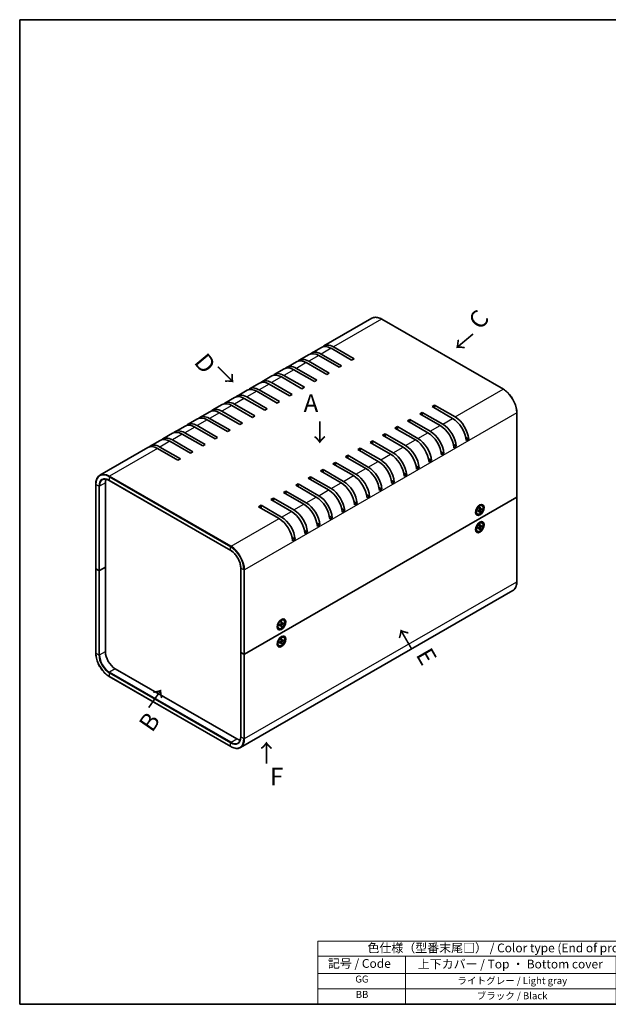
# Model space of a CAD drawing. Units: millimetres. Extents: x 29 to 3578, y 16 to 719.
# Drawn here: x 29 to 365, y 16 to 578 of the extents above; entities that cross this region are included whole.
import ezdxf

# ---------------------------------------------------------------- set-up
doc = ezdxf.new("R2010")
doc.units = ezdxf.units.MM
doc.header["$LTSCALE"] = 2
for name, color, linetype, lineweight in [('Border (ISO)', 7, 'Continuous', 35), ('Symbol (ISO)', 7, 'Continuous', 18), ('Symbol (ISO) @ 1', 7, 'Continuous', 18), ('Visible (ISO)', 7, 'Continuous', 35), ('Visible Narrow (ISO)', 7, 'Continuous', 25)]:
    doc.layers.add(name, color=color, linetype=linetype, lineweight=lineweight)
doc.styles.add('Note Text (TK)', font='txt')
doc.styles.add('Note Text (TK2)', font='txt')

# ---------------------------------------------------------------- blocks, each defined once
blk = doc.blocks.new('図面枠 tk図枠')
at = {"layer": 'Border (ISO)'}
for p, q in [((14.5, 289), (405.5, 289)), ((14.5, 289), (14.5, 8)), ((14.5, 8), (405.5, 8))]:
    blk.add_line(p, q, dxfattribs=at)
blk = doc.blocks.new('テーブル1')
at = {"layer": 'Symbol (ISO)'}
for p, q in [((99.5, 25.98), (224.5, 25.98)), ((99.5, 25.98), (99.5, 21.7)), ((224.5, 25.98), (224.5, 21.7)), ((99.5, 21.7), (224.5, 21.7)), ((99.5, 21.7), (99.5, 16.8)), ((124.5, 21.7), (124.5, 16.8)), ((184.5, 21.7), (184.5, 16.8)), ((224.5, 21.7), (224.5, 16.8)), ((99.5, 16.8), (224.5, 16.8)), ((99.5, 16.8), (99.5, 8)), ((124.5, 16.8), (124.5, 8)), ((184.5, 16.8), (184.5, 8)), ((224.5, 16.8), (224.5, 8)), ((99.5, 12.4), (224.5, 12.4)), ((99.5, 8), (224.5, 8))]:
    blk.add_line(p, q, dxfattribs=at)
at = {"layer": 'Symbol (ISO)', "color": 7, "attachment_point": 7}
for s, insert, char_height, style in [('色仕様（型番末尾□） / Color type (End of product number□)', (113.62, 22.06), 2.5, 'Note Text (TK)'), ('記号 / Code', (102.36, 17.63), 2.5, 'Note Text (TK)'), ('上下カバー / Top ・ Bottom cover', (127.97, 17.46), 2.5, 'Note Text (TK)'), ('パネル / Panel', (192.84, 17.63), 2.5, 'Note Text (TK)'), ('GG', (110.17, 13.58), 2, 'Note Text (TK2)'), ('ライトグレー / Light gray', (139.27, 13.13), 2, 'Note Text (TK2)'), ('ライトグレー / Light gray', (189.27, 13.13), 2, 'Note Text (TK2)'), ('BB', (110.31, 9.2), 2, 'Note Text (TK2)'), ('ブラック / Black', (144.75, 8.81), 2, 'Note Text (TK2)'), ('ブラック / Black', (194.75, 8.81), 2, 'Note Text (TK2)')]:
    blk.add_mtext(s, dxfattribs=dict(at, insert=insert, char_height=char_height, style=style))

msp = doc.modelspace()

# ---------------------------------------------------------------- linework, layer by layer
at = {"layer": 'Visible (ISO)'}
for p, q in [((229.821, 407.578), (202.456, 391.779)), ((235.471, 407.048), (304.767, 367.04)), ((201.041, 390.962), (195.385, 387.697)), ((218.209, 383.682), (206.541, 390.418)), ((207.956, 391.234), (219.623, 384.498)), ((186.899, 382.798), (181.243, 379.532)), ((193.97, 386.88), (188.314, 383.614)), ((204.067, 375.517), (192.399, 382.253)), ((193.814, 383.069), (205.481, 376.333)), ((211.138, 379.599), (199.47, 386.335)), ((200.885, 387.152), (212.552, 380.416)), ((219.623, 384.498), (218.209, 383.682)), ((179.828, 378.715), (174.171, 375.449)), ((196.996, 371.434), (185.328, 378.17)), ((186.743, 378.987), (198.41, 372.251)), ((212.552, 380.416), (211.138, 379.599)), ((172.757, 374.633), (167.1, 371.367)), ((189.924, 367.352), (178.257, 374.088)), ((179.671, 374.904), (191.339, 368.168)), ((198.41, 372.251), (196.996, 371.434)), ((205.481, 376.333), (204.067, 375.517)), ((158.615, 366.468), (152.958, 363.202)), ((165.686, 370.55), (160.029, 367.284)), ((175.782, 359.187), (164.115, 365.923)), ((165.529, 366.739), (177.197, 360.003)), ((182.853, 363.269), (171.186, 370.005)), ((172.6, 370.822), (184.268, 364.086)), ((191.339, 368.168), (189.924, 367.352)), ((151.544, 362.385), (145.887, 359.119)), ((168.711, 355.104), (157.044, 361.84)), ((158.458, 362.657), (170.126, 355.921)), ((177.197, 360.003), (175.782, 359.187)), ((184.268, 364.086), (182.853, 363.269)), ((137.402, 354.22), (131.745, 350.954)), ((144.473, 358.303), (138.816, 355.037)), ((144.316, 354.492), (155.983, 347.756)), ((161.64, 351.022), (149.973, 357.758)), ((151.387, 358.574), (163.054, 351.838)), ((170.126, 355.921), (168.711, 355.104)), ((264.171, 357.145), (265.585, 357.962)), ((275.838, 350.409), (264.171, 357.145)), ((265.585, 357.962), (277.252, 351.226)), ((265.585, 357.962), (265.585, 356.329)), ((130.331, 350.138), (124.674, 346.872)), ((147.498, 342.857), (135.831, 349.593)), ((137.245, 350.409), (148.912, 343.673)), ((154.569, 346.939), (142.902, 353.675)), ((163.054, 351.838), (161.64, 351.022)), ((250.029, 348.98), (251.443, 349.797)), ((261.696, 342.244), (250.029, 348.98)), ((251.443, 349.797), (263.11, 343.061)), ((251.443, 349.797), (251.443, 348.164)), ((257.1, 353.063), (258.514, 353.879)), ((268.767, 346.327), (257.1, 353.063)), ((258.514, 353.879), (270.181, 347.143)), ((258.514, 353.879), (258.514, 352.246)), ((312.483, 353.675), (312.483, 305.502)), ((123.26, 346.055), (117.603, 342.789)), ((140.427, 338.774), (128.76, 345.51)), ((130.174, 346.327), (141.841, 339.591)), ((148.912, 343.673), (147.498, 342.857)), ((155.983, 347.756), (154.569, 346.939)), ((242.957, 344.898), (244.372, 345.714)), ((254.625, 338.162), (242.957, 344.898)), ((244.372, 345.714), (256.039, 338.978)), ((244.372, 345.714), (244.372, 344.081)), ((109.118, 337.89), (103.461, 334.624)), ((116.189, 341.973), (110.532, 338.707)), ((126.285, 330.609), (114.618, 337.345)), ((116.032, 338.162), (127.699, 331.426)), ((133.356, 334.692), (121.689, 341.428)), ((123.103, 342.244), (134.77, 335.508)), ((141.841, 339.591), (140.427, 338.774)), ((228.815, 336.733), (230.23, 337.55)), ((230.23, 337.55), (241.897, 330.813)), ((230.23, 337.55), (230.23, 335.917)), ((235.886, 340.816), (237.301, 341.632)), ((247.554, 334.079), (235.886, 340.816)), ((237.301, 341.632), (248.968, 334.896)), ((237.301, 341.632), (237.301, 339.999)), ((284.998, 338.589), (283.321, 339.557)), ((284.998, 338.589), (283.584, 337.772)), ((102.047, 333.808), (74.682, 318.009)), ((119.214, 326.527), (107.547, 333.263)), ((108.961, 334.079), (120.628, 327.343)), ((134.77, 335.508), (133.356, 334.692)), ((221.744, 332.651), (223.159, 333.467)), ((233.412, 325.914), (221.744, 332.651)), ((223.159, 333.467), (234.826, 326.731)), ((223.159, 333.467), (223.159, 331.834)), ((240.483, 329.997), (228.815, 336.733)), ((277.927, 334.506), (276.25, 335.474)), ((277.927, 334.506), (276.513, 333.69)), ((120.628, 327.343), (119.214, 326.527)), ((127.699, 331.426), (126.285, 330.609)), ((214.673, 328.568), (216.087, 329.385)), ((226.34, 321.832), (214.673, 328.568)), ((216.087, 329.385), (227.755, 322.648)), ((216.087, 329.385), (216.087, 327.752)), ((263.785, 326.341), (262.108, 327.309)), ((263.785, 326.341), (262.371, 325.525)), ((270.856, 330.424), (269.179, 331.392)), ((270.856, 330.424), (269.442, 329.607)), ((200.531, 320.403), (201.945, 321.22)), ((212.198, 313.667), (200.531, 320.403)), ((201.945, 321.22), (213.613, 314.483)), ((201.945, 321.22), (201.945, 319.587)), ((207.602, 324.486), (209.016, 325.302)), ((219.269, 317.749), (207.602, 324.486)), ((209.016, 325.302), (220.684, 318.566)), ((209.016, 325.302), (209.016, 323.669)), ((256.714, 322.259), (255.037, 323.227)), ((256.714, 322.259), (255.3, 321.442)), ((80.032, 314.999), (149.328, 274.991)), ((193.46, 316.321), (194.874, 317.137)), ((205.127, 309.585), (193.46, 316.321)), ((194.874, 317.137), (206.541, 310.401)), ((194.874, 317.137), (194.874, 315.504)), ((242.572, 314.094), (240.895, 315.062)), ((249.643, 318.176), (247.966, 319.144)), ((249.643, 318.176), (248.229, 317.36)), ((72.315, 312.851), (72.315, 264.677)), ((77.848, 265.494), (77.848, 313.667)), ((186.389, 312.238), (187.803, 313.055)), ((198.056, 305.502), (186.389, 312.238)), ((187.803, 313.055), (199.47, 306.319)), ((187.803, 313.055), (187.803, 311.422)), ((235.501, 310.011), (233.824, 310.979)), ((235.501, 310.011), (234.086, 309.195)), ((242.572, 314.094), (241.158, 313.277)), ((312.395, 305.38), (157.256, 215.81)), ((157.256, 215.81), (312.395, 305.38)), ((172.247, 304.073), (173.661, 304.89)), ((183.914, 297.337), (172.247, 304.073)), ((173.661, 304.89), (185.328, 298.154)), ((173.661, 304.89), (173.661, 303.257)), ((179.318, 308.156), (180.732, 308.972)), ((190.985, 301.42), (179.318, 308.156)), ((180.732, 308.972), (192.399, 302.236)), ((180.732, 308.972), (180.732, 307.339)), ((228.43, 305.929), (226.753, 306.897)), ((228.43, 305.929), (227.015, 305.112)), ((312.483, 305.502), (312.483, 257.329)), ((165.176, 299.991), (166.59, 300.807)), ((176.843, 293.255), (165.176, 299.991)), ((166.59, 300.807), (178.257, 294.071)), ((166.59, 300.807), (166.59, 299.174)), ((214.287, 297.764), (212.611, 298.732)), ((221.359, 301.846), (219.682, 302.815)), ((221.359, 301.846), (219.944, 301.03)), ((289.116, 297.914), (289.104, 297.913)), ((289.205, 297.863), (289.106, 297.92)), ((289.205, 298.221), (289.205, 297.172)), ((290.126, 297.708), (290.968, 298.221)), ((290.241, 300.016), (291.149, 300.54)), ((290.551, 300.195), (290.452, 300.252)), ((290.463, 300.246), (290.457, 300.258)), ((291.083, 297.761), (290.687, 298.05)), ((291.146, 299.475), (291.123, 298.489)), ((291.578, 298.619), (291.131, 298.818)), ((291.501, 299.68), (291.525, 298.721)), ((291.501, 296.914), (291.525, 297.9)), ((292.521, 299.091), (291.679, 298.632)), ((292.521, 298.681), (291.679, 298.168)), ((291.96, 298.785), (292.418, 298.669)), ((292.699, 300.576), (292.524, 300.677)), ((207.216, 293.681), (205.54, 294.65)), ((207.216, 293.681), (205.802, 292.865)), ((214.287, 297.764), (212.873, 296.947)), ((289.949, 295.813), (289.774, 295.914)), ((290.126, 297.298), (290.968, 297.757)), ((291.146, 296.709), (291.123, 297.668)), ((291.46, 297.01), (291.131, 297.348)), ((200.145, 289.599), (198.468, 290.567)), ((200.145, 289.599), (198.731, 288.782)), ((289.116, 288.116), (289.104, 288.115)), ((289.205, 288.065), (289.106, 288.122)), ((289.205, 288.423), (289.205, 287.374)), ((290.126, 287.91), (290.968, 288.423)), ((290.126, 287.5), (290.968, 287.959)), ((290.241, 290.218), (291.149, 290.742)), ((290.551, 290.397), (290.452, 290.454)), ((290.463, 290.448), (290.457, 290.46)), ((291.083, 287.963), (290.687, 288.252)), ((291.146, 289.677), (291.123, 288.691)), ((291.146, 286.911), (291.123, 287.87)), ((291.578, 288.821), (291.131, 289.02)), ((291.46, 287.212), (291.131, 287.55)), ((291.501, 289.882), (291.525, 288.923)), ((291.501, 287.116), (291.525, 288.102)), ((292.521, 289.293), (291.679, 288.834)), ((292.521, 288.883), (291.679, 288.37)), ((291.96, 288.987), (292.418, 288.871)), ((292.699, 290.778), (292.524, 290.879)), ((186.003, 281.434), (184.326, 282.402)), ((186.003, 281.434), (184.589, 280.617)), ((193.074, 285.516), (191.397, 286.485)), ((193.074, 285.516), (191.66, 284.7)), ((289.949, 286.015), (289.774, 286.116)), ((72.315, 264.677), (72.315, 216.504)), ((74.1, 263.575), (72.403, 264.555)), ((74.1, 263.575), (72.403, 264.555)), ((74.525, 263.575), (77.848, 265.494)), ((77.848, 265.494), (74.525, 263.575)), ((77.848, 217.32), (77.848, 265.494)), ((155.047, 216.912), (155.047, 265.085)), ((310.117, 252.171), (154.978, 162.601)), ((175.979, 232.594), (175.967, 232.593)), ((176.068, 232.543), (175.969, 232.6)), ((176.068, 232.902), (176.068, 231.853)), ((176.812, 230.493), (176.637, 230.594)), ((176.989, 232.388), (177.831, 232.902)), ((176.989, 231.978), (177.831, 232.437)), ((177.104, 234.696), (178.012, 235.221)), ((177.414, 234.876), (177.315, 234.933)), ((177.326, 234.927), (177.32, 234.938)), ((177.946, 232.442), (177.55, 232.73)), ((178.009, 234.155), (177.986, 233.169)), ((178.009, 231.389), (177.986, 232.348)), ((178.441, 233.3), (177.993, 233.498)), ((178.323, 231.69), (177.993, 232.029)), ((178.364, 234.36), (178.388, 233.401)), ((178.364, 231.594), (178.388, 232.58)), ((179.384, 233.771), (178.542, 233.312)), ((179.384, 233.362), (178.542, 232.848)), ((178.823, 233.465), (179.28, 233.349)), ((179.562, 235.256), (179.387, 235.357)), ((177.104, 224.898), (178.012, 225.423)), ((177.414, 225.078), (177.315, 225.135)), ((177.326, 225.129), (177.32, 225.14)), ((179.562, 225.458), (179.387, 225.559)), ((175.979, 222.796), (175.967, 222.795)), ((176.068, 222.745), (175.969, 222.802)), ((176.068, 223.104), (176.068, 222.055)), ((176.812, 220.695), (176.637, 220.796)), ((176.989, 222.59), (177.831, 223.104)), ((176.989, 222.18), (177.831, 222.639)), ((177.946, 222.644), (177.55, 222.932)), ((178.009, 224.358), (177.986, 223.371)), ((178.009, 221.591), (177.986, 222.55)), ((178.441, 223.502), (177.993, 223.7)), ((178.323, 221.892), (177.993, 222.231)), ((178.364, 224.562), (178.388, 223.603)), ((178.364, 221.796), (178.388, 222.782)), ((179.384, 223.973), (178.542, 223.514)), ((179.384, 223.564), (178.542, 223.05)), ((178.823, 223.667), (179.28, 223.551)), ((155.047, 216.912), (155.047, 168.739)), ((155.135, 216.79), (156.832, 215.81)), ((155.135, 216.79), (156.832, 215.81)), ((80.032, 203.139), (149.328, 163.131)), ((152.801, 167.514), (83.505, 207.522))]:
    msp.add_line(p, q, dxfattribs=at)
for centre, major_axis, start_param, end_param in [((200.885, 378.17), (-5.5, 9.526), 5.4977871, 6.412107), ((206.541, 381.436), (-5.5, 9.526), 5.4977871, 6.2831853), ((207.956, 382.253), (-5.5, 9.526), 5.4977871, 6.412107), ((192.399, 373.271), (-5.5, 9.526), 5.4977871, 6.2831853), ((193.814, 374.088), (-5.5, 9.526), 5.4977871, 6.412107), ((199.47, 377.354), (-5.5, 9.526), 5.4977871, 6.2831853), ((185.328, 369.189), (-5.5, 9.526), 5.4977871, 6.2831853), ((186.743, 370.005), (-5.5, 9.526), 5.4977871, 6.412107), ((171.186, 361.024), (-5.5, 9.526), 5.4977871, 6.2831853), ((172.6, 361.84), (-5.5, 9.526), 5.4977871, 6.412107), ((178.257, 365.106), (-5.5, 9.526), 5.4977871, 6.2831853), ((179.671, 365.923), (-5.5, 9.526), 5.4977871, 6.412107), ((164.115, 356.941), (-5.5, 9.526), 5.4977871, 6.2831853), ((165.529, 357.758), (-5.5, 9.526), 5.4977871, 6.412107), ((151.387, 349.593), (-5.5, 9.526), 5.4977871, 6.412107), ((157.044, 352.859), (-5.5, 9.526), 5.4977871, 6.2831853), ((158.458, 353.675), (-5.5, 9.526), 5.4977871, 6.412107), ((142.902, 344.694), (-5.5, 9.526), 5.4977871, 6.2831853), ((144.316, 345.51), (-5.5, 9.526), 5.4977871, 6.412107), ((149.973, 348.776), (-5.5, 9.526), 5.4977871, 6.2831853), ((135.831, 340.611), (-5.5, 9.526), 5.4977871, 6.2831853), ((137.245, 341.428), (-5.5, 9.526), 5.4977871, 6.412107), ((275.838, 341.428), (-5.5, 9.526), 4.0180256, 5.4977871), ((277.252, 342.244), (5.5, -9.526), 0.8764329, 2.3561945), ((123.103, 333.263), (-5.5, 9.526), 5.4977871, 6.412107), ((128.76, 336.529), (-5.5, 9.526), 5.4977871, 6.2831853), ((130.174, 337.345), (-5.5, 9.526), 5.4977871, 6.412107), ((263.11, 334.079), (5.5, -9.526), 0.8764329, 2.3561945), ((268.767, 337.345), (-5.5, 9.526), 4.0180256, 5.4977871), ((270.181, 338.162), (5.5, -9.526), 0.8764329, 2.3561945), ((114.618, 328.364), (-5.5, 9.526), 5.4977871, 6.2831853), ((116.032, 329.18), (-5.5, 9.526), 5.4977871, 6.412107), ((121.689, 332.446), (-5.5, 9.526), 5.4977871, 6.2831853), ((254.625, 329.18), (-5.5, 9.526), 4.0180256, 5.4977871), ((256.039, 329.997), (5.5, -9.526), 0.8764329, 2.3561945), ((261.696, 333.263), (-5.5, 9.526), 4.0180256, 5.4977871), ((107.547, 324.281), (-5.5, 9.526), 5.4977871, 6.2831853), ((108.961, 325.098), (-5.5, 9.526), 5.4977871, 6.412107), ((247.554, 325.098), (-5.5, 9.526), 4.0180256, 5.4977871), ((248.968, 325.914), (5.5, -9.526), 0.8764329, 2.3561945), ((234.826, 317.749), (5.5, -9.526), 0.8764329, 2.3561945), ((240.483, 321.015), (-5.5, 9.526), 4.0180256, 5.4977871), ((241.897, 321.832), (5.5, -9.526), 0.8764329, 2.3561945), ((226.34, 312.851), (-5.5, 9.526), 4.0180256, 5.4977871), ((227.755, 313.667), (5.5, -9.526), 0.8764329, 2.3561945), ((233.412, 316.933), (-5.5, 9.526), 4.0180256, 5.4977871), ((83.505, 310.401), (-4, 6.928), 0.4365615, 0.7853982), ((219.269, 308.768), (-5.5, 9.526), 4.0180256, 5.4977871), ((220.684, 309.585), (5.5, -9.526), 0.8764329, 2.3561945), ((205.127, 300.603), (-5.5, 9.526), 4.0180256, 5.4977871), ((206.541, 301.42), (5.5, -9.526), 0.8764329, 2.3561945), ((212.198, 304.686), (-5.5, 9.526), 4.0180256, 5.4977871), ((213.613, 305.502), (5.5, -9.526), 0.8764329, 2.3561945), ((198.056, 296.521), (-5.5, 9.526), 4.0180256, 5.4977871), ((199.47, 297.337), (5.5, -9.526), 0.8764329, 2.3561945), ((312.183, 305.502), (0.3, 0), 5.4977871, 6.2831853), ((312.183, 305.502), (0.3, 0), 5.4977871, 6.2831853), ((185.328, 289.172), (5.5, -9.526), 0.8764329, 2.3561945), ((190.985, 292.438), (-5.5, 9.526), 4.0180256, 5.4977871), ((192.399, 293.255), (5.5, -9.526), 0.8764329, 2.3561945), ((291.149, 298.295), (-1.375, -2.382), 3.1415927, 6.2831853), ((289.273, 299.378), (0.875, 1.516), 3.7769493, 3.8343199), ((289.273, 299.378), (0.875, 1.516), 5.590458, 5.6478286), ((290.157, 298.868), (0.875, 1.516), 0.0926709, 0.3613671), ((290.964, 298.402), (0.112, 0.195), 3.955126, 5.4696519), ((291.684, 298.818), (-0.112, -0.195), 5.5259224, 7.0404483), ((291.684, 297.987), (-0.112, -0.195), 3.955126, 5.4696519), ((176.843, 284.273), (-5.5, 9.526), 4.0180256, 5.4977871), ((178.257, 285.09), (5.5, -9.526), 0.8764329, 2.3561945), ((183.914, 288.356), (-5.5, 9.526), 4.0180256, 5.4977871), ((290.157, 298.868), (-0.875, -1.516), 5.9218182, 6.1905144), ((290.964, 297.571), (0.112, 0.195), 5.5259224, 7.0404483), ((291.149, 288.497), (-1.375, -2.382), 3.1415927, 6.2831853), ((290.157, 289.07), (-0.875, -1.516), 5.9218182, 6.1905144), ((289.273, 289.58), (0.875, 1.516), 3.7769493, 3.8343199), ((289.273, 289.58), (0.875, 1.516), 5.590458, 5.6478286), ((290.157, 289.07), (0.875, 1.516), 0.0926709, 0.3613671), ((290.964, 288.604), (0.112, 0.195), 3.955126, 5.4696519), ((290.964, 287.773), (0.112, 0.195), 5.5259224, 7.0404483), ((291.684, 289.02), (-0.112, -0.195), 5.5259224, 7.0404483), ((291.684, 288.189), (-0.112, -0.195), 3.955126, 5.4696519), ((72.615, 264.677), (-0.3, 0), 0, 0.7853982), ((72.615, 264.677), (-0.3, 0), 0, 0.7853982), ((74.313, 263.697), (0.3, 0), 3.9269908, 5.4977871), ((74.313, 263.697), (-0.3, 0), 0.7853982, 2.3561945), ((178.012, 232.975), (-1.375, -2.382), 3.1415927, 6.2831853), ((177.02, 233.548), (-0.875, -1.516), 5.9218182, 6.1905144), ((176.136, 234.059), (0.875, 1.516), 3.7769493, 3.8343199), ((176.136, 234.059), (0.875, 1.516), 5.590458, 5.6478286), ((177.02, 233.548), (0.875, 1.516), 0.0926709, 0.3613671), ((177.827, 233.082), (0.112, 0.195), 3.955126, 5.4696519), ((177.827, 232.251), (0.112, 0.195), 5.5259224, 7.0404483), ((178.546, 233.498), (-0.112, -0.195), 5.5259224, 7.0404483), ((178.546, 232.667), (-0.112, -0.195), 3.955126, 5.4696519), ((178.012, 223.177), (-1.375, -2.382), 3.1415927, 6.2831853), ((176.136, 224.261), (0.875, 1.516), 5.590458, 5.6478286), ((177.02, 223.75), (0.875, 1.516), 0.0926709, 0.3613671), ((177.02, 223.75), (-0.875, -1.516), 5.9218182, 6.1905144), ((176.136, 224.261), (0.875, 1.516), 3.7769493, 3.8343199), ((177.827, 223.285), (0.112, 0.195), 3.955126, 5.4696519), ((177.827, 222.453), (0.112, 0.195), 5.5259224, 7.0404483), ((178.546, 223.7), (-0.112, -0.195), 5.5259224, 7.0404483), ((178.546, 222.869), (-0.112, -0.195), 3.955126, 5.4696519), ((83.505, 214.054), (-4, 6.928), 0.7853982, 2.3561945), ((155.347, 216.912), (-0.3, 0), 0, 0.7853982), ((155.347, 216.912), (-0.3, 0), 0, 0.7853982), ((157.044, 215.932), (0.3, 0), 3.9269908, 5.4977871), ((157.044, 215.932), (-0.3, 0), 0.7853982, 2.3561945), ((152.801, 174.046), (-4, 6.928), 2.3561945, 2.7050312)]:
    msp.add_ellipse(centre, major_axis=major_axis, ratio=0.5773503, start_param=start_param, end_param=end_param, dxfattribs=at)
for centre, major_axis in [((291.394, 298.154), (-1.75, -3.031)), ((291.324, 298.194), (-1.375, -2.382)), ((291.394, 288.356), (1.75, 3.031)), ((291.324, 288.396), (-1.375, -2.382)), ((178.257, 232.834), (-1.75, -3.031)), ((178.187, 232.875), (-1.375, -2.382)), ((178.257, 223.036), (1.75, 3.031)), ((178.187, 223.077), (-1.375, -2.382))]:
    msp.add_ellipse(centre, major_axis=major_axis, ratio=0.5773503, dxfattribs=at)
for points, knots in [([(229.821, 407.578), (230.124, 407.754), (230.452, 407.887), (231.143, 408.068), (231.507, 408.115), (232.258, 408.123), (232.647, 408.085), (233.438, 407.925), (233.841, 407.804), (234.653, 407.483), (235.063, 407.284), (235.471, 407.048)], [0.78539816, 0.78539816, 0.78539816, 0.78539816, 0.9424778, 0.9424778, 1.09955743, 1.09955743, 1.25663706, 1.25663706, 1.41371669, 1.41371669, 1.57079633, 1.57079633, 1.57079633, 1.57079633]), ([(304.767, 367.04), (305.583, 366.569), (306.393, 365.952), (307.931, 364.488), (308.658, 363.64), (309.961, 361.794), (310.537, 360.796), (311.484, 358.745), (311.855, 357.691), (312.354, 355.628), (312.483, 354.617), (312.483, 353.675)], [1.5707963, 1.5707963, 1.5707963, 1.5707963, 1.8849556, 1.8849556, 2.1991149, 2.1991149, 2.5132741, 2.5132741, 2.8274334, 2.8274334, 3.1415927, 3.1415927, 3.1415927, 3.1415927]), ([(74.682, 318.009), (74.378, 317.833), (74.098, 317.616), (73.596, 317.108), (73.373, 316.817), (72.99, 316.17), (72.83, 315.815), (72.573, 315.049), (72.476, 314.64), (72.348, 313.776), (72.315, 313.322), (72.315, 312.851)], [5.49778714, 5.49778714, 5.49778714, 5.49778714, 5.65486678, 5.65486678, 5.81194641, 5.81194641, 5.96902604, 5.96902604, 6.12610567, 6.12610567, 6.28318531, 6.28318531, 6.28318531, 6.28318531]), ([(76.182, 315.41), (76.375, 315.522), (76.584, 315.608), (77.031, 315.725), (77.269, 315.756), (77.771, 315.762), (78.035, 315.736), (78.582, 315.625), (78.865, 315.541), (79.442, 315.313), (79.736, 315.17), (80.032, 314.999)], [0.78539816, 0.78539816, 0.78539816, 0.78539816, 0.9424778, 0.9424778, 1.09955743, 1.09955743, 1.25663706, 1.25663706, 1.41371669, 1.41371669, 1.57079633, 1.57079633, 1.57079633, 1.57079633]), ([(291.146, 299.443), (291.163, 299.456), (291.181, 299.469), (291.222, 299.497), (291.245, 299.512), (291.291, 299.54), (291.315, 299.554), (291.361, 299.579), (291.384, 299.59), (291.429, 299.612), (291.452, 299.621), (291.475, 299.63)], [4.57437403, 4.57437403, 4.57437403, 4.57437403, 4.62086996, 4.62086996, 4.682087, 4.682087, 4.74330404, 4.74330404, 4.80452109, 4.80452109, 4.86573813, 4.86573813, 4.86573813, 4.86573813]), ([(291.501, 299.68), (291.501, 299.67), (291.499, 299.659), (291.492, 299.644), (291.486, 299.637), (291.478, 299.632), (291.476, 299.631), (291.475, 299.63)], [0.0151653677, 0.0151653677, 0.0151653677, 0.0151653677, 0.0189753085, 0.0189753085, 0.0227334537, 0.0227334537, 0.0235838506, 0.0235838506, 0.0235838506, 0.0235838506]), ([(292.521, 298.681), (292.512, 298.676), (292.5, 298.671), (292.477, 298.665), (292.462, 298.664), (292.439, 298.665), (292.428, 298.666), (292.418, 298.669)], [0.015165368, 0.015165368, 0.015165368, 0.015165368, 0.018975309, 0.018975309, 0.022733454, 0.022733454, 0.025767724, 0.025767724, 0.025767724, 0.025767724]), ([(290.155, 297.346), (290.156, 297.344), (290.156, 297.342), (290.156, 297.333), (290.153, 297.324), (290.143, 297.31), (290.135, 297.303), (290.126, 297.298)], [0.0368022275, 0.0368022275, 0.0368022275, 0.0368022275, 0.0376526245, 0.0376526245, 0.0414107697, 0.0414107697, 0.0452207105, 0.0452207105, 0.0452207105, 0.0452207105]), ([(290.155, 297.346), (290.152, 297.37), (290.149, 297.394), (290.145, 297.444), (290.144, 297.47), (290.142, 297.523), (290.142, 297.549), (290.143, 297.604), (290.145, 297.631), (290.149, 297.681), (290.151, 297.702), (290.153, 297.724)], [2.98824351, 2.98824351, 2.98824351, 2.98824351, 3.04946055, 3.04946055, 3.11067759, 3.11067759, 3.17189463, 3.17189463, 3.23311167, 3.23311167, 3.2796076, 3.2796076, 3.2796076, 3.2796076]), ([(291.46, 297.01), (291.467, 297.002), (291.474, 296.993), (291.486, 296.974), (291.492, 296.96), (291.499, 296.938), (291.501, 296.924), (291.501, 296.914)], [0.034618354, 0.034618354, 0.034618354, 0.034618354, 0.037652624, 0.037652624, 0.04141077, 0.04141077, 0.045220711, 0.045220711, 0.045220711, 0.045220711]), ([(290.155, 287.548), (290.156, 287.546), (290.156, 287.544), (290.156, 287.535), (290.153, 287.526), (290.143, 287.512), (290.135, 287.505), (290.126, 287.5)], [0.0368022275, 0.0368022275, 0.0368022275, 0.0368022275, 0.0376526245, 0.0376526245, 0.0414107697, 0.0414107697, 0.0452207105, 0.0452207105, 0.0452207105, 0.0452207105]), ([(290.155, 287.548), (290.152, 287.572), (290.149, 287.596), (290.145, 287.646), (290.144, 287.672), (290.142, 287.725), (290.142, 287.751), (290.143, 287.806), (290.145, 287.834), (290.149, 287.883), (290.151, 287.904), (290.153, 287.926)], [2.98824351, 2.98824351, 2.98824351, 2.98824351, 3.04946055, 3.04946055, 3.11067759, 3.11067759, 3.17189463, 3.17189463, 3.23311167, 3.23311167, 3.2796076, 3.2796076, 3.2796076, 3.2796076]), ([(291.146, 289.645), (291.163, 289.658), (291.181, 289.671), (291.222, 289.699), (291.245, 289.714), (291.291, 289.742), (291.315, 289.756), (291.361, 289.781), (291.384, 289.792), (291.429, 289.814), (291.452, 289.824), (291.475, 289.832)], [4.57437403, 4.57437403, 4.57437403, 4.57437403, 4.62086996, 4.62086996, 4.682087, 4.682087, 4.74330404, 4.74330404, 4.80452109, 4.80452109, 4.86573813, 4.86573813, 4.86573813, 4.86573813]), ([(291.46, 287.212), (291.467, 287.204), (291.474, 287.195), (291.486, 287.176), (291.492, 287.162), (291.499, 287.14), (291.501, 287.126), (291.501, 287.116)], [0.034618354, 0.034618354, 0.034618354, 0.034618354, 0.037652624, 0.037652624, 0.04141077, 0.04141077, 0.045220711, 0.045220711, 0.045220711, 0.045220711]), ([(291.501, 289.882), (291.501, 289.872), (291.499, 289.861), (291.492, 289.846), (291.486, 289.839), (291.478, 289.834), (291.476, 289.833), (291.475, 289.833)], [0.0151653677, 0.0151653677, 0.0151653677, 0.0151653677, 0.0189753085, 0.0189753085, 0.0227334537, 0.0227334537, 0.0235838506, 0.0235838506, 0.0235838506, 0.0235838506]), ([(292.521, 288.883), (292.512, 288.878), (292.5, 288.873), (292.477, 288.867), (292.462, 288.866), (292.439, 288.867), (292.428, 288.868), (292.418, 288.871)], [0.015165368, 0.015165368, 0.015165368, 0.015165368, 0.018975309, 0.018975309, 0.022733454, 0.022733454, 0.025767724, 0.025767724, 0.025767724, 0.025767724]), ([(155.047, 265.085), (155.047, 265.767), (154.953, 266.508), (154.584, 268.035), (154.309, 268.82), (153.602, 270.352), (153.171, 271.099), (152.199, 272.478), (151.657, 273.11), (150.518, 274.195), (149.922, 274.648), (149.33, 274.99), (149.329, 274.99), (149.328, 274.991)], [3.1415927, 3.1415927, 3.1415927, 3.1415927, 3.4552307, 3.4552307, 3.76939, 3.76939, 4.0835493, 4.0835493, 4.3977085, 4.3977085, 4.7118678, 4.7118678, 4.712389, 4.712389, 4.712389, 4.712389]), ([(312.483, 257.329), (312.483, 256.858), (312.451, 256.404), (312.322, 255.54), (312.226, 255.13), (311.969, 254.365), (311.808, 254.009), (311.425, 253.362), (311.203, 253.071), (310.701, 252.563), (310.421, 252.346), (310.117, 252.171)], [3.14159265, 3.14159265, 3.14159265, 3.14159265, 3.29867229, 3.29867229, 3.45575192, 3.45575192, 3.61283155, 3.61283155, 3.76991118, 3.76991118, 3.92699082, 3.92699082, 3.92699082, 3.92699082]), ([(177.018, 232.026), (177.019, 232.024), (177.019, 232.022), (177.019, 232.013), (177.016, 232.004), (177.006, 231.99), (176.998, 231.983), (176.989, 231.978)], [0.0368022275, 0.0368022275, 0.0368022275, 0.0368022275, 0.0376526245, 0.0376526245, 0.0414107697, 0.0414107697, 0.0452207105, 0.0452207105, 0.0452207105, 0.0452207105]), ([(177.018, 232.026), (177.015, 232.05), (177.012, 232.074), (177.008, 232.125), (177.006, 232.15), (177.005, 232.203), (177.005, 232.23), (177.006, 232.284), (177.008, 232.312), (177.012, 232.361), (177.014, 232.383), (177.016, 232.404)], [2.98824351, 2.98824351, 2.98824351, 2.98824351, 3.04946055, 3.04946055, 3.11067759, 3.11067759, 3.17189463, 3.17189463, 3.23311167, 3.23311167, 3.2796076, 3.2796076, 3.2796076, 3.2796076]), ([(178.008, 234.123), (178.026, 234.136), (178.044, 234.149), (178.085, 234.177), (178.108, 234.192), (178.154, 234.22), (178.178, 234.234), (178.224, 234.259), (178.247, 234.27), (178.292, 234.292), (178.315, 234.302), (178.337, 234.311)], [4.57437403, 4.57437403, 4.57437403, 4.57437403, 4.62086996, 4.62086996, 4.682087, 4.682087, 4.74330404, 4.74330404, 4.80452109, 4.80452109, 4.86573813, 4.86573813, 4.86573813, 4.86573813]), ([(178.323, 231.69), (178.33, 231.683), (178.337, 231.673), (178.349, 231.654), (178.355, 231.641), (178.362, 231.618), (178.364, 231.604), (178.364, 231.594)], [0.034618354, 0.034618354, 0.034618354, 0.034618354, 0.037652624, 0.037652624, 0.04141077, 0.04141077, 0.045220711, 0.045220711, 0.045220711, 0.045220711]), ([(178.364, 234.36), (178.364, 234.35), (178.362, 234.339), (178.355, 234.324), (178.349, 234.317), (178.341, 234.312), (178.339, 234.311), (178.337, 234.311)], [0.0151653677, 0.0151653677, 0.0151653677, 0.0151653677, 0.0189753085, 0.0189753085, 0.0227334537, 0.0227334537, 0.0235838506, 0.0235838506, 0.0235838506, 0.0235838506]), ([(179.384, 233.362), (179.375, 233.356), (179.363, 233.351), (179.339, 233.346), (179.325, 233.344), (179.302, 233.345), (179.291, 233.347), (179.28, 233.349)], [0.015165368, 0.015165368, 0.015165368, 0.015165368, 0.018975309, 0.018975309, 0.022733454, 0.022733454, 0.025767724, 0.025767724, 0.025767724, 0.025767724]), ([(177.018, 222.228), (177.019, 222.226), (177.019, 222.224), (177.019, 222.215), (177.016, 222.206), (177.006, 222.192), (176.998, 222.185), (176.989, 222.18)], [0.0368022275, 0.0368022275, 0.0368022275, 0.0368022275, 0.0376526245, 0.0376526245, 0.0414107697, 0.0414107697, 0.0452207105, 0.0452207105, 0.0452207105, 0.0452207105]), ([(177.018, 222.228), (177.015, 222.252), (177.012, 222.276), (177.008, 222.327), (177.006, 222.352), (177.005, 222.405), (177.005, 222.432), (177.006, 222.486), (177.008, 222.514), (177.012, 222.563), (177.014, 222.585), (177.016, 222.607)], [2.98824351, 2.98824351, 2.98824351, 2.98824351, 3.04946055, 3.04946055, 3.11067759, 3.11067759, 3.17189463, 3.17189463, 3.23311167, 3.23311167, 3.2796076, 3.2796076, 3.2796076, 3.2796076]), ([(178.008, 224.325), (178.026, 224.338), (178.044, 224.351), (178.085, 224.379), (178.108, 224.394), (178.154, 224.422), (178.178, 224.436), (178.224, 224.461), (178.247, 224.472), (178.292, 224.494), (178.315, 224.504), (178.337, 224.513)], [4.57437403, 4.57437403, 4.57437403, 4.57437403, 4.62086996, 4.62086996, 4.682087, 4.682087, 4.74330404, 4.74330404, 4.80452109, 4.80452109, 4.86573813, 4.86573813, 4.86573813, 4.86573813]), ([(178.323, 221.892), (178.33, 221.885), (178.337, 221.875), (178.349, 221.856), (178.355, 221.843), (178.362, 221.82), (178.364, 221.806), (178.364, 221.796)], [0.034618354, 0.034618354, 0.034618354, 0.034618354, 0.037652624, 0.037652624, 0.04141077, 0.04141077, 0.045220711, 0.045220711, 0.045220711, 0.045220711]), ([(178.364, 224.562), (178.364, 224.552), (178.362, 224.541), (178.355, 224.526), (178.349, 224.519), (178.341, 224.514), (178.339, 224.513), (178.337, 224.513)], [0.0151653677, 0.0151653677, 0.0151653677, 0.0151653677, 0.0189753085, 0.0189753085, 0.0227334537, 0.0227334537, 0.0235838506, 0.0235838506, 0.0235838506, 0.0235838506]), ([(179.384, 223.564), (179.375, 223.558), (179.363, 223.553), (179.339, 223.548), (179.325, 223.546), (179.302, 223.547), (179.291, 223.549), (179.28, 223.551)], [0.015165368, 0.015165368, 0.015165368, 0.015165368, 0.018975309, 0.018975309, 0.022733454, 0.022733454, 0.025767724, 0.025767724, 0.025767724, 0.025767724]), ([(72.315, 216.504), (72.315, 215.562), (72.444, 214.552), (72.944, 212.488), (73.315, 211.435), (74.262, 209.383), (74.838, 208.385), (76.141, 206.539), (76.868, 205.692), (78.405, 204.227), (79.216, 203.61), (80.032, 203.139)], [6.2831853, 6.2831853, 6.2831853, 6.2831853, 6.5973446, 6.5973446, 6.9115038, 6.9115038, 7.2256631, 7.2256631, 7.5398224, 7.5398224, 7.8539816, 7.8539816, 7.8539816, 7.8539816]), ([(155.047, 168.739), (155.047, 168.398), (155.024, 168.071), (154.932, 167.458), (154.864, 167.17), (154.687, 166.642), (154.577, 166.4), (154.321, 165.968), (154.175, 165.778), (153.85, 165.449), (153.672, 165.311), (153.478, 165.199)], [3.14159265, 3.14159265, 3.14159265, 3.14159265, 3.29867229, 3.29867229, 3.45575192, 3.45575192, 3.61283155, 3.61283155, 3.76991118, 3.76991118, 3.92699082, 3.92699082, 3.92699082, 3.92699082]), ([(149.328, 163.131), (149.736, 162.895), (150.145, 162.696), (150.958, 162.376), (151.361, 162.254), (152.152, 162.094), (152.54, 162.056), (153.292, 162.064), (153.656, 162.111), (154.347, 162.292), (154.674, 162.426), (154.978, 162.601)], [1.57079633, 1.57079633, 1.57079633, 1.57079633, 1.72787596, 1.72787596, 1.88495559, 1.88495559, 2.04203522, 2.04203522, 2.19911486, 2.19911486, 2.35619449, 2.35619449, 2.35619449, 2.35619449])]:
    msp.add_open_spline(points, degree=3, knots=knots, dxfattribs=at)
at = {"layer": 'Visible Narrow (ISO)'}
for p, q in [((235.321, 407.033), (207.956, 391.234)), ((235.321, 407.033), (304.617, 367.025)), ((206.541, 390.418), (200.885, 387.152)), ((192.399, 382.253), (186.743, 378.987)), ((199.47, 386.335), (193.814, 383.069)), ((185.328, 378.17), (179.671, 374.904)), ((178.257, 374.088), (172.6, 370.822)), ((164.115, 365.923), (158.458, 362.657)), ((171.186, 370.005), (165.529, 366.739)), ((277.252, 351.226), (304.617, 367.025)), ((157.044, 361.84), (151.387, 358.574)), ((149.973, 357.758), (144.316, 354.492)), ((135.831, 349.593), (130.174, 346.327)), ((142.902, 353.675), (137.245, 350.409)), ((312.395, 353.553), (157.256, 263.983)), ((270.181, 347.143), (275.838, 350.409)), ((312.395, 353.553), (312.395, 305.38)), ((128.76, 345.51), (123.103, 342.244)), ((263.11, 343.061), (268.767, 346.327)), ((114.618, 337.345), (108.961, 334.079)), ((121.689, 341.428), (116.032, 338.162)), ((248.968, 334.896), (254.625, 338.162)), ((256.039, 338.978), (261.696, 342.244)), ((107.547, 333.263), (80.182, 317.464)), ((241.897, 330.813), (247.554, 334.079)), ((234.826, 326.731), (240.483, 329.997)), ((220.684, 318.566), (226.34, 321.832)), ((227.755, 322.648), (233.412, 325.914)), ((79.969, 317.096), (149.266, 277.088)), ((79.969, 317.096), (79.969, 315.137)), ((149.266, 275.128), (79.969, 315.137)), ((149.478, 277.455), (80.182, 317.464)), ((213.613, 314.483), (219.269, 317.749)), ((72.403, 264.555), (72.403, 312.728)), ((74.1, 311.748), (72.403, 312.728)), ((74.1, 311.748), (74.1, 263.575)), ((77.848, 313.667), (74.525, 311.748)), ((74.525, 263.575), (74.525, 311.748)), ((199.47, 306.319), (205.127, 309.585)), ((206.541, 310.401), (212.198, 313.667)), ((192.399, 302.236), (198.056, 305.502)), ((312.395, 305.38), (312.395, 257.206)), ((185.328, 298.154), (190.985, 301.42)), ((290.968, 297.757), (290.609, 298.002)), ((291.525, 297.9), (290.922, 298.193)), ((291.679, 298.168), (291.124, 298.542)), ((291.525, 298.721), (291.133, 298.91)), ((149.478, 277.455), (176.843, 293.255)), ((178.257, 294.071), (183.914, 297.337)), ((290.968, 287.959), (290.609, 288.204)), ((291.525, 288.102), (290.922, 288.395)), ((291.679, 288.37), (291.124, 288.744)), ((291.525, 288.923), (291.133, 289.112)), ((149.266, 275.128), (149.266, 277.088)), ((72.403, 216.381), (72.403, 264.555)), ((155.135, 216.79), (155.135, 264.963)), ((156.832, 263.983), (155.135, 264.963)), ((74.1, 263.575), (74.1, 215.402)), ((74.525, 215.402), (74.525, 263.575)), ((156.832, 263.983), (156.832, 215.81)), ((157.256, 215.81), (157.256, 263.983)), ((157.256, 167.637), (312.395, 257.206)), ((177.831, 232.437), (177.472, 232.682)), ((178.388, 232.58), (177.785, 232.874)), ((178.542, 232.848), (177.987, 233.223)), ((178.388, 233.401), (177.996, 233.59)), ((177.831, 222.639), (177.472, 222.884)), ((178.388, 222.782), (177.785, 223.076)), ((178.542, 223.05), (177.987, 223.425)), ((178.388, 223.603), (177.996, 223.792)), ((72.403, 216.381), (74.1, 215.402)), ((74.525, 215.402), (77.848, 217.32)), ((155.135, 168.616), (155.135, 216.79)), ((156.832, 215.81), (156.832, 167.637)), ((157.256, 167.637), (157.256, 215.81)), ((79.969, 205.236), (149.266, 165.228)), ((79.969, 205.236), (79.969, 203.277)), ((149.266, 163.268), (79.969, 203.277)), ((83.505, 207.522), (80.182, 205.604)), ((149.478, 165.595), (80.182, 205.604)), ((155.135, 168.616), (156.832, 167.637)), ((149.266, 163.268), (149.266, 165.228)), ((149.478, 165.595), (152.801, 167.514))]:
    msp.add_line(p, q, dxfattribs=at)
for centre, major_axis, start_param, end_param in [((235.321, 398.052), (-5.5, 9.526), 5.4977871, 6.2831853), ((235.321, 406.788), (0.15, 0.26), 0, 0.7853982), ((304.617, 366.78), (0.15, 0.26), 0, 0.7853982), ((304.617, 358.044), (5.5, -9.526), 0.7853982, 2.3561945), ((312.183, 353.675), (0.3, 0), 5.4977871, 6.2831853), ((79.969, 308.36), (-5.35, 9.266), 5.4977871, 7.0685835), ((79.969, 308.36), (-4.15, 7.188), 5.4977871, 7.0685835), ((80.182, 308.482), (-4, 6.928), 0, 0.7853982), ((80.182, 308.482), (-5.5, 9.526), 5.4977871, 6.2831853), ((80.182, 317.219), (-0.15, -0.26), 3.9269908, 5.4977871), ((80.182, 315.259), (-0.15, -0.26), 5.4977871, 6.2831853), ((72.615, 312.851), (-0.3, 0), 0, 0.7853982), ((74.313, 311.871), (0.3, 0), 3.9269908, 5.4977871), ((291.324, 298.194), (-0.856, -1.483), 3.7800608, 4.0739208), ((291.284, 298.217), (-0.811, -1.405), 2.2024679, 2.4790111), ((291.324, 298.194), (0.856, 1.483), 5.3508571, 5.6447172), ((291.324, 298.194), (-0.856, -1.483), 5.3508571, 5.6447172), ((291.284, 298.217), (-0.811, -1.405), 0.6625816, 0.9391247), ((291.324, 298.194), (0.856, 1.483), 3.7800608, 4.0739208), ((291.324, 288.396), (-0.856, -1.483), 5.3508571, 5.6447172), ((291.284, 288.419), (-0.811, -1.405), 0.6625816, 0.9391247), ((291.324, 288.396), (-0.856, -1.483), 3.7800608, 4.0739208), ((291.324, 288.396), (0.856, 1.483), 3.7800608, 4.0739208), ((291.284, 288.419), (-0.811, -1.405), 2.2024679, 2.4790111), ((291.324, 288.396), (0.856, 1.483), 5.3508571, 5.6447172), ((149.478, 277.21), (-0.15, -0.26), 3.9269908, 5.4977871), ((149.266, 268.351), (5.35, -9.266), 0.7853982, 2.3561945), ((149.478, 268.474), (-5.5, 9.526), 3.9269908, 5.4977871), ((149.266, 268.351), (-4.15, 7.188), 3.9269908, 5.4977871), ((149.478, 275.251), (-0.15, -0.26), 5.4977871, 6.2831853), ((155.347, 265.085), (-0.3, 0), 0, 0.7853982), ((157.044, 264.106), (-0.3, 0), 0.7853982, 2.3561945), ((304.617, 261.697), (5.5, -9.526), 0, 0.7853982), ((312.183, 257.329), (0.3, 0), 5.4977871, 6.2831853), ((178.187, 232.875), (-0.856, -1.483), 5.3508571, 5.6447172), ((178.147, 232.897), (-0.811, -1.405), 0.6625816, 0.9391247), ((178.187, 232.875), (-0.856, -1.483), 3.7800608, 4.0739208), ((178.187, 232.875), (0.856, 1.483), 3.7800608, 4.0739208), ((178.147, 232.897), (-0.811, -1.405), 2.2024679, 2.4790111), ((178.187, 232.875), (0.856, 1.483), 5.3508571, 5.6447172), ((178.187, 223.077), (-0.856, -1.483), 5.3508571, 5.6447172), ((178.147, 223.1), (-0.811, -1.405), 0.6625816, 0.9391247), ((178.187, 223.077), (-0.856, -1.483), 3.7800608, 4.0739208), ((178.187, 223.077), (0.856, 1.483), 3.7800608, 4.0739208), ((178.147, 223.1), (-0.811, -1.405), 2.2024679, 2.4790111), ((178.187, 223.077), (0.856, 1.483), 5.3508571, 5.6447172), ((72.615, 216.504), (-0.3, 0), 0, 0.7853982), ((79.969, 212.013), (-5.35, 9.266), 0.7853982, 2.3561945), ((74.313, 215.524), (0.3, 0), 3.9269908, 5.4977871), ((79.969, 212.013), (4.15, -7.188), 3.9269908, 5.4977871), ((80.182, 212.136), (-4, 6.928), 0.7853982, 2.3561945), ((80.182, 205.359), (0.15, 0.26), 0.7853982, 2.3561945), ((80.182, 203.399), (-0.15, -0.26), 5.4977871, 6.2831853), ((149.266, 172.005), (4.15, -7.188), 5.4977871, 7.0685835), ((155.347, 168.739), (-0.3, 0), 0, 0.7853982), ((149.266, 172.005), (5.35, -9.266), 5.4977871, 7.0685835), ((149.478, 165.35), (0.15, 0.26), 0.7853982, 2.3561945), ((149.478, 163.391), (-0.15, -0.26), 5.4977871, 6.2831853), ((149.478, 172.127), (4, -6.928), 5.4977871, 6.2831853), ((149.478, 172.127), (5.5, -9.526), 0, 0.7853982), ((157.044, 167.759), (-0.3, 0), 0.7853982, 2.3561945)]:
    msp.add_ellipse(centre, major_axis=major_axis, ratio=0.5773503, start_param=start_param, end_param=end_param, dxfattribs=at)

# ---------------------------------------------------------------- block references
at = {"xscale": 2, "yscale": 2, "zscale": 2}
for name in ['図面枠 tk図枠', 'テーブル1']:
    msp.add_blockref(name, (0, 0), dxfattribs=at)

# ---------------------------------------------------------------- texts
at = {"layer": 'Symbol (ISO) @ 1', "color": 7, "char_height": 10, "attachment_point": 4, "line_spacing_factor": 1.5, "style": 'Note Text (TK)'}
for s, insert, width, rotation in [('{\\fArial|b1|i0;\\H10.0000;C}', (287.844, 403.628), 10.26948, 50), ('{\\fＭＳ Ｐゴシック|b0|i0;\\H10.0000;↓}', (278.151, 399.686), 14.83707, 310), ('{\\fArial|b1|i0;\\H10.0000;D}', (131.724, 385.466), 10.26948, 310), ('{\\fＭＳ Ｐゴシック|b0|i0;\\H10.0000;↓}', (141.744, 370.522), 14.83707, 45), ('{\\fＭＳ Ｐゴシック|b0|i0;\\H10.0000;↓}', (255.02, 228.043), 14.83707, 210), ('{\\fArial|b1|i0;\\H10.0000;E}', (258.94, 218.045), 10.26948, 300), ('{\\fＭＳ Ｐゴシック|b0|i0;\\H10.0000;↓}', (111.854, 186.749), 14.83707, 145), ('{\\fArial|b1|i0;\\H10.0000;B}', (100.376, 173.583), 10.26948, 55), ('{\\fＭＳ Ｐゴシック|b0|i0;\\H10.0000;↓}', (176.484, 159.809), 14.83707, 180)]:
    msp.add_mtext(s, dxfattribs=dict(at, insert=insert, width=width, rotation=rotation))
for s, insert, width in [('{\\fArial|b1|i0;\\H10.0000;A}', (190.905, 359.136), 10.26948), ('{\\fＭＳ Ｐゴシック|b0|i0;\\H10.0000;↓}', (193.259, 342.297), 14.83707), ('{\\fArial|b1|i0;\\H10.0000;F}', (171.705, 146.005), 10.26948)]:
    msp.add_mtext(s, dxfattribs=dict(at, insert=insert, width=width))

doc.saveas('drawing.dxf')
